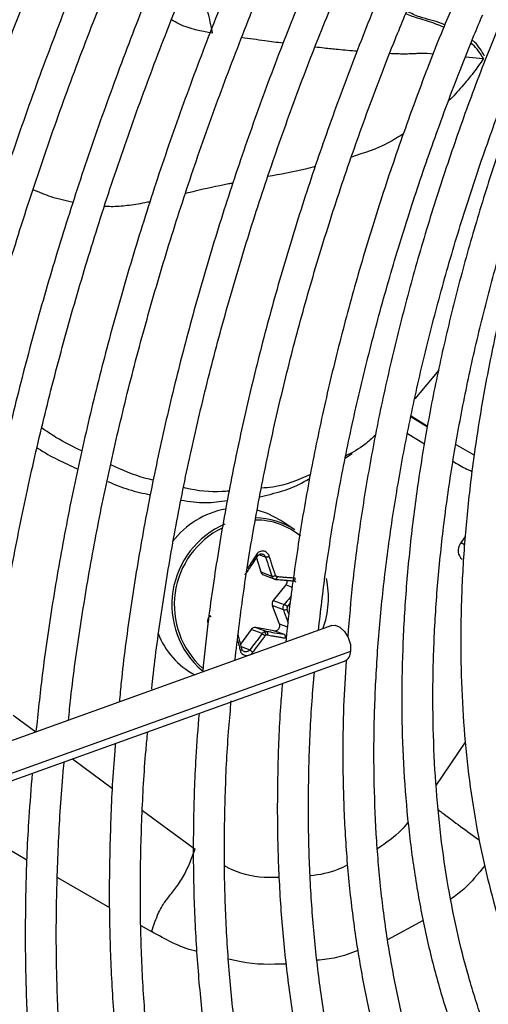
# Model space of a CAD drawing. Units: millimetres. Extents: x 5 to 414, y 3 to 291.
# Drawn here: x 269 to 270, y 65 to 66 of the extents above; entities that cross this region are included whole.
import ezdxf

# ---------------------------------------------------------------- set-up
doc = ezdxf.new("R2010")
doc.units = ezdxf.units.MM

msp = doc.modelspace()

# ---------------------------------------------------------------- linework, layer by layer
at = {"color": 8, "linetype": 'Continuous', "lineweight": 25}
for p, q in [((269.4889, 66.373), (269.5211, 66.37)), ((269.4808, 65.4989), (269.487, 65.4954)), ((269.1289, 65.4725), (269.1168, 65.477)), ((269.1769, 65.4181), (269.1654, 65.4225)), ((269.1681, 65.3834), (269.1736, 65.3903)), ((269.1535, 65.3527), (269.1684, 65.3471)), ((269.2819, 65.3028), (268.0332, 64.8543)), ((269.0849, 65.3116), (269.1005, 65.3058)), ((268.6744, 65.1882), (268.7153, 65.1581)), ((269.436, 65.0615), (269.4888, 65.1395)), ((268.7812, 65.1094), (268.8532, 65.0563)), ((268.9069, 65.0167), (269.0017, 64.9467)), ((268.6106, 64.9791), (268.6991, 64.9278)), ((268.7541, 64.8961), (268.8479, 64.8421)), ((268.9044, 64.8097), (268.9236, 64.7986)), ((269.4124, 64.8184), (269.3484, 64.784))]:
    msp.add_line(p, q, dxfattribs=at)
at = {"color": 7, "linetype": 'Continuous', "lineweight": 25}
for p, q in [((269.4405, 65.8095), (269.3973, 65.7578)), ((269.4202, 65.7065), (269.3903, 65.725)), ((269.3908, 65.7273), (269.4205, 65.7086)), ((269.3845, 65.6954), (269.415, 65.6766)), ((269.4715, 65.6754), (269.5047, 65.6562)), ((269.2725, 65.6516), (269.2845, 65.6594)), ((269.1815, 65.5215), (269.156, 65.5385)), ((269.4883, 65.5099), (269.4791, 65.4964)), ((269.1125, 65.4716), (269.1202, 65.4459)), ((269.1202, 65.4459), (269.1401, 65.4384)), ((269.125, 65.4405), (269.1454, 65.4329)), ((269.1654, 65.4225), (269.1425, 65.3947)), ((269.1798, 65.43), (269.1812, 65.4295)), ((269.1425, 65.3947), (269.1624, 65.3872)), ((269.1409, 65.3853), (269.1535, 65.3527)), ((269.1608, 65.3778), (269.1409, 65.3853)), ((269.248, 65.3494), (268.0415, 64.916)), ((269.1026, 65.3423), (269.0838, 65.3158)), ((269.1225, 65.3349), (269.1026, 65.3423)), ((269.1439, 65.3401), (269.111, 65.346)), ((269.111, 65.346), (269.1309, 65.3386)), ((269.1627, 65.3331), (269.1439, 65.3401)), ((268.0314, 64.8401), (269.271, 65.2854))]:
    msp.add_line(p, q, dxfattribs=at)
at = {"color": 7, "linetype": 'Continuous', "lineweight": 25, "flags": 128}
for points in [[(269.156, 65.5385), (269.1324, 65.5511), (269.1138, 65.5571)], [(269.1469, 65.4326), (269.1473, 65.4326), (269.1478, 65.4327), (269.1482, 65.4331), (269.1486, 65.4337), (269.149, 65.4344), (269.1493, 65.4352), (269.1495, 65.4362), (269.1496, 65.4372)], [(269.248, 65.3494), (269.2539, 65.3501), (269.2627, 65.3467), (269.271, 65.3389), (269.2775, 65.3278), (269.2814, 65.3152), (269.2819, 65.3028)]]:
    msp.add_lwpolyline(points, dxfattribs=at)
at = {"color": 7, "linetype": 'Continuous', "lineweight": 25}
for centre, radius, start, end in [((269.085, 65.4054), 0.1563, 100.523, 142.3946), ((269.1172, 65.3874), 0.1572, 113.1606, 229.1267), ((269.1098, 65.4138), 0.1294, 56.3399, 89.6014), ((269.118, 65.3868), 0.1537, 116.0565, 227.8619), ((269.4955, 65.4846), 0.0202, 144.3835, 231.1001), ((269.1279, 65.448), 0.00798, 195.6147, 248.983), ((269.1404, 65.4528), 0.0145, 268.614, 295.1702), ((269.158, 65.4286), 0.00963, 320.4022, 14.0012), ((269.084, 65.3996), 0.158, 339.2147, 12.5582), ((269.1499, 65.3886), 0.00957, 140.2978, 200.3914), ((269.155, 65.3704), 0.0184, 44.7394, 66.1442), ((269.1622, 65.3875), 0.00982, 261.9111, 301.4908), ((269.145, 65.3493), 0.00921, 263.4776, 21.8471), ((269.0683, 65.3863), 0.1424, 200.9434, 241.9081), ((269.1097, 65.3376), 0.00856, 81.2082, 146.1706), ((269.1199, 65.3301), 0.0102, 13.0917, 51.1642), ((269.1315, 65.3285), 0.00421, 114.0742, 144.3939), ((269.2635, 65.3022), 0.0184, 294.2441, 2.1117)]:
    msp.add_arc(centre, radius, start, end, dxfattribs=at)
at = {"color": 8, "linetype": 'Continuous', "lineweight": 25}
msp.add_arc((269.1111, 65.4125), 0.1269, 50.5482, 90.3966, dxfattribs=at)
at = {"color": 7, "linetype": 'Continuous', "lineweight": 25}
for centre, major_axis, ratio, start_param, end_param in [((269.1501, 65.4412), (0.00084, 0.00396), 0.90026, 2.124852, 3.255989), ((269.1707, 65.3809), (0.00133, 0.00379), 0.891586, 1.194349, 2.325486), ((269.1309, 65.3287), (0.00174, 0.00363), 0.897929, 0.240466, 0.80629)]:
    msp.add_ellipse(centre, major_axis=major_axis, ratio=ratio, start_param=start_param, end_param=end_param, dxfattribs=at)
for points, knots in [([(268.7277, 66.7), (268.7096, 66.6577), (268.6707, 66.5669), (268.6156, 66.4266), (268.5615, 66.2797), (268.5114, 66.1327), (268.4654, 65.9859), (268.4236, 65.8394), (268.3859, 65.6935), (268.3525, 65.5484), (268.3233, 65.4043), (268.2987, 65.2615), (268.2787, 65.1253), (268.2692, 65.0375), (268.2648, 64.9962)], [0, 0, 0, 0, 0.073797, 0.158822, 0.243849, 0.32888, 0.413916, 0.498956, 0.584002, 0.669053, 0.75411, 0.839174, 0.924244, 1, 1, 1, 1]), ([(268.3235, 65.0173), (268.3244, 65.0272), (268.3298, 65.0828), (268.344, 65.186), (268.3661, 65.3265), (268.393, 65.4687), (268.4241, 65.612), (268.4594, 65.7562), (268.499, 65.9013), (268.5427, 66.0468), (268.5905, 66.1926), (268.6422, 66.3385), (268.6982, 66.4842), (268.7442, 66.5982), (268.7729, 66.6633), (268.7803, 66.6801)], [0, 0, 0, 0, 0.018824, 0.10524, 0.191662, 0.278089, 0.364523, 0.450962, 0.537407, 0.623857, 0.710312, 0.796772, 0.883235, 0.969703, 1, 1, 1, 1]), ([(268.8497, 66.6585), (268.8335, 66.6207), (268.7971, 66.5355), (268.745, 66.4022), (268.6925, 66.2589), (268.6441, 66.1155), (268.5998, 65.9723), (268.5596, 65.8295), (268.5236, 65.6873), (268.4919, 65.546), (268.4644, 65.4057), (268.4415, 65.2668), (268.425, 65.1482), (268.4178, 65.0767), (268.4152, 65.0502)], [0, 0, 0, 0, 0.0699025, 0.1577383, 0.2455779, 0.3334217, 0.4212704, 0.5091245, 0.5969845, 0.6848509, 0.7727241, 0.8606044, 0.948492, 1, 1, 1, 1]), ([(268.4734, 65.0711), (268.4779, 65.1104), (268.4875, 65.1945), (268.5075, 65.3256), (268.5323, 65.4637), (268.5616, 65.6031), (268.5951, 65.7436), (268.6329, 65.8848), (268.6747, 66.0267), (268.7207, 66.1688), (268.7707, 66.311), (268.8248, 66.4531), (268.8692, 66.5634), (268.8967, 66.626), (268.9035, 66.6417)], [0, 0, 0, 0, 0.0779982, 0.167203, 0.2564144, 0.3456323, 0.4348567, 0.5240875, 0.6133241, 0.7025664, 0.7918137, 0.8810656, 0.9703216, 1, 1, 1, 1]), ([(268.9718, 66.6175), (268.9566, 66.5816), (268.9218, 66.4996), (268.8718, 66.3707), (268.8212, 66.2311), (268.7747, 66.0914), (268.7323, 65.952), (268.694, 65.813), (268.66, 65.6747), (268.6302, 65.5373), (268.6047, 65.401), (268.584, 65.2662), (268.5708, 65.1672), (268.566, 65.1138), (268.5652, 65.1041)], [0, 0, 0, 0, 0.070412, 0.161329, 0.25225, 0.343175, 0.434106, 0.525044, 0.615988, 0.706939, 0.797898, 0.888865, 0.979841, 1, 1, 1, 1]), ([(268.6238, 65.1252), (268.6265, 65.1502), (268.6337, 65.2187), (268.6504, 65.3328), (268.6735, 65.4669), (268.7011, 65.6024), (268.733, 65.739), (268.7691, 65.8764), (268.8093, 66.0144), (268.8537, 66.1528), (268.902, 66.2913), (268.9545, 66.4296), (268.9962, 66.5337), (269.0215, 66.5913), (269.0267, 66.6032)], [0, 0, 0, 0, 0.05304, 0.145309, 0.237585, 0.329868, 0.422158, 0.514456, 0.60676, 0.699071, 0.791387, 0.883709, 0.976035, 1, 1, 1, 1]), ([(269.0956, 66.5802), (269.0798, 66.5428), (269.0451, 66.4603), (268.996, 66.3322), (268.9476, 66.1964), (268.9033, 66.0606), (268.8631, 65.925), (268.827, 65.79), (268.7952, 65.6557), (268.7677, 65.5224), (268.7447, 65.3904), (268.7269, 65.2687), (268.7188, 65.1919), (268.7152, 65.158)], [0, 0, 0, 0, 0.078373, 0.17246, 0.266552, 0.36065, 0.454755, 0.548866, 0.642985, 0.737113, 0.831249, 0.925395, 1, 1, 1, 1]), ([(268.7739, 65.1791), (268.7752, 65.1926), (268.7807, 65.2484), (268.7949, 65.3482), (268.8164, 65.4783), (268.8426, 65.6098), (268.8729, 65.7425), (268.9076, 65.876), (268.9464, 66.0101), (268.9893, 66.1446), (269.0361, 66.2793), (269.0873, 66.4137), (269.1253, 66.509), (269.1473, 66.5591), (269.1498, 66.5647)], [0, 0, 0, 0, 0.030838, 0.126505, 0.22218, 0.317863, 0.413555, 0.509255, 0.604962, 0.700676, 0.796397, 0.892124, 0.987856, 1, 1, 1, 1]), ([(269.218, 66.54), (269.2012, 66.4995), (269.1662, 66.4153), (269.1179, 66.2868), (269.0719, 66.1549), (269.0301, 66.023), (268.9924, 65.8916), (268.9589, 65.7607), (268.9297, 65.6307), (268.9047, 65.5017), (268.8844, 65.3742), (268.8714, 65.2775), (268.8665, 65.2241), (268.8654, 65.2119)], [0, 0, 0, 0, 0.090578, 0.188406, 0.286241, 0.384083, 0.481932, 0.579789, 0.677655, 0.775532, 0.873418, 0.971315, 1, 1, 1, 1]), ([(268.9239, 65.2351), (268.9243, 65.2393), (268.9286, 65.2843), (268.9408, 65.372), (268.9609, 65.4979), (268.9858, 65.6255), (269.0149, 65.7541), (269.0483, 65.8836), (269.0858, 66.0138), (269.1274, 66.1443), (269.1732, 66.275), (269.2216, 66.4033), (269.2568, 66.4877), (269.274, 66.5287)], [0, 0, 0, 0, 0.01027, 0.109724, 0.209188, 0.308661, 0.408143, 0.507634, 0.607134, 0.706643, 0.806158, 0.905681, 1, 1, 1, 1]), ([(269.3426, 66.5045), (269.3405, 66.4995), (269.32, 66.4523), (269.2848, 66.3622), (269.2375, 66.2345), (269.1945, 66.1067), (269.1555, 65.979), (269.1207, 65.8518), (269.0901, 65.7252), (269.0637, 65.5997), (269.0419, 65.4753), (269.0255, 65.3639), (269.0185, 65.2947), (269.0155, 65.2659)], [0, 0, 0, 0, 0.011923, 0.113576, 0.215235, 0.316901, 0.418575, 0.520258, 0.621951, 0.723654, 0.825369, 0.927096, 1, 1, 1, 1]), ([(269.0736, 65.2867), (269.0782, 65.3257), (269.0876, 65.4047), (269.1071, 65.5259), (269.1308, 65.6492), (269.1589, 65.7738), (269.1912, 65.8993), (269.2277, 66.0254), (269.2683, 66.1518), (269.313, 66.2784), (269.3556, 66.3905), (269.3849, 66.46), (269.3965, 66.4877)], [0, 0, 0, 0, 0.101254, 0.205016, 0.30879, 0.412574, 0.516368, 0.620173, 0.723987, 0.827809, 0.931639, 1, 1, 1, 1]), ([(269.4662, 66.4659), (269.46, 66.4514), (269.4365, 66.396), (269.3996, 66.2991), (269.3555, 66.1755), (269.3156, 66.0519), (269.2798, 65.9286), (269.2482, 65.8058), (269.2209, 65.6839), (269.1978, 65.5631), (269.1796, 65.4438), (269.1689, 65.3626), (269.1655, 65.3218), (269.1653, 65.3197)], [0, 0, 0, 0, 0.037516, 0.14376, 0.250012, 0.356273, 0.462543, 0.568824, 0.675117, 0.781423, 0.887743, 0.994076, 1, 1, 1, 1]), ([(269.4515, 66.431), (269.4495, 66.4319), (269.4351, 66.438), (269.4119, 66.4418), (269.3908, 66.4514), (269.383, 66.455)], [0, 0, 0, 0, 0.089506, 0.658484, 1, 1, 1, 1]), ([(269.2239, 65.3407), (269.2279, 65.3752), (269.2363, 65.4482), (269.2546, 65.562), (269.2775, 65.6812), (269.3049, 65.8017), (269.3364, 65.923), (269.3721, 66.0449), (269.4118, 66.1672), (269.4558, 66.2895), (269.4919, 66.3836), (269.5145, 66.4366), (269.5198, 66.4491)], [0, 0, 0, 0, 0.09698, 0.205616, 0.314264, 0.422925, 0.531597, 0.640281, 0.748976, 0.85768, 0.966393, 1, 1, 1, 1]), ([(269.5531, 66.4388), (269.5433, 66.4151), (269.5173, 66.3519), (269.4793, 66.2486), (269.4388, 66.1292), (269.4025, 66.0101), (269.3704, 65.8914), (269.3425, 65.7734), (269.3189, 65.6564), (269.2997, 65.5407), (269.2852, 65.4314), (269.2793, 65.3617), (269.2766, 65.3292)], [0, 0, 0, 0, 0.063105, 0.168694, 0.274291, 0.379898, 0.485516, 0.591148, 0.696793, 0.802453, 0.908129, 1, 1, 1, 1]), ([(269.6719, 64.0686), (269.6653, 64.075), (269.6409, 64.0991), (269.6023, 64.1462), (269.5562, 64.2095), (269.5143, 64.278), (269.4763, 64.3509), (269.4423, 64.4282), (269.4125, 64.5097), (269.3868, 64.5953), (269.3655, 64.6848), (269.3484, 64.7778), (269.3357, 64.8743), (269.3274, 64.974), (269.3235, 65.0766), (269.324, 65.182), (269.3289, 65.2898), (269.3383, 65.3999), (269.3521, 65.5119), (269.3702, 65.6256), (269.3927, 65.7407), (269.4195, 65.8569), (269.4505, 65.9739), (269.4856, 66.0916), (269.5249, 66.2095), (269.5652, 66.3204), (269.5942, 66.3917), (269.6073, 66.4239)], [0, 0, 0, 0, 0.015238, 0.056889, 0.098479, 0.140005, 0.181471, 0.222883, 0.264252, 0.305584, 0.34689, 0.388177, 0.429452, 0.470719, 0.511983, 0.553247, 0.594512, 0.63578, 0.677052, 0.718329, 0.759611, 0.800899, 0.842192, 0.883489, 0.924791, 0.966097, 1, 1, 1, 1]), ([(269.6275, 66.4174), (269.6138, 66.3826), (269.5851, 66.3097), (269.5462, 66.1983), (269.5097, 66.0836), (269.4775, 65.9691), (269.4495, 65.8554), (269.4257, 65.7425), (269.4064, 65.6309), (269.3914, 65.5208), (269.3809, 65.4124), (269.3749, 65.306), (269.3733, 65.202), (269.3763, 65.1005), (269.3838, 65.0018), (269.3959, 64.9062), (269.4123, 64.814), (269.4333, 64.7253), (269.4586, 64.6404), (269.4883, 64.5595), (269.5222, 64.4828), (269.5603, 64.4106), (269.6024, 64.343), (269.6485, 64.2802), (269.6985, 64.2224), (269.752, 64.1698), (269.8091, 64.1223), (269.8696, 64.0804), (269.9317, 64.0443), (269.9751, 64.025), (269.9961, 64.0157)], [0, 0, 0, 0, 0.032735, 0.06871, 0.10469, 0.140673, 0.176662, 0.212656, 0.248655, 0.28466, 0.320671, 0.356688, 0.39271, 0.428737, 0.464767, 0.500797, 0.536824, 0.572843, 0.608848, 0.644833, 0.68079, 0.71671, 0.752585, 0.788407, 0.824173, 0.859883, 0.89554, 0.931156, 0.966745, 1, 1, 1, 1]), ([(269.7311, 64.2722), (269.724, 64.2798), (269.7003, 64.3051), (269.6637, 64.3534), (269.6215, 64.4169), (269.5835, 64.4853), (269.5495, 64.558), (269.5196, 64.6351), (269.4938, 64.7163), (269.4723, 64.8014), (269.4551, 64.8902), (269.4423, 64.9824), (269.4338, 65.0778), (269.4297, 65.1763), (269.43, 65.2775), (269.4348, 65.3811), (269.444, 65.487), (269.4576, 65.5948), (269.4756, 65.7042), (269.4978, 65.815), (269.5244, 65.927), (269.5552, 66.0397), (269.59, 66.1529), (269.6292, 66.2662), (269.6608, 66.3515), (269.6805, 66.3987), (269.6845, 66.4083)], [0, 0, 0, 0, 0.018981, 0.063393, 0.107729, 0.15199, 0.196184, 0.24032, 0.28441, 0.328465, 0.372496, 0.416509, 0.460514, 0.504513, 0.548512, 0.592512, 0.636516, 0.680525, 0.72454, 0.768561, 0.812589, 0.856622, 0.900661, 0.944706, 0.988754, 1, 1, 1, 1]), ([(269.7063, 66.4049), (269.7006, 66.3906), (269.6801, 66.3398), (269.6488, 66.2521), (269.6127, 66.142), (269.581, 66.0321), (269.5533, 65.9228), (269.53, 65.8144), (269.511, 65.7072), (269.4965, 65.6015), (269.4863, 65.4975), (269.4807, 65.3955), (269.4796, 65.2958), (269.483, 65.1987), (269.4909, 65.1045), (269.5033, 65.0134), (269.5202, 64.9257), (269.5416, 64.8416), (269.5673, 64.7613), (269.5974, 64.6851), (269.6316, 64.6133), (269.67, 64.546), (269.7125, 64.4834), (269.7588, 64.4258), (269.8088, 64.3731), (269.8624, 64.3258), (269.9194, 64.2836), (269.9799, 64.2475), (270.023, 64.2248), (270.0466, 64.2157), (270.0482, 64.2151)], [0, 0, 0, 0, 0.014731, 0.052594, 0.09046, 0.128332, 0.166209, 0.204092, 0.241982, 0.279879, 0.317783, 0.355694, 0.393611, 0.431534, 0.46946, 0.507386, 0.545307, 0.583217, 0.621108, 0.658973, 0.6968, 0.734579, 0.7723, 0.809956, 0.847544, 0.885067, 0.922535, 0.959965, 0.997379, 1, 1, 1, 1]), ([(269.5231, 66.3747), (269.5175, 66.3841), (269.5108, 66.3956), (269.5022, 66.402), (269.5006, 66.4031)], [0, 0, 0, 0, 0.822509, 1, 1, 1, 1]), ([(268.7978, 65.6638), (268.7822, 65.6713), (268.7579, 65.683), (268.7342, 65.6993), (268.7257, 65.7051)], [0, 0, 0, 0, 0.642585, 1, 1, 1, 1]), ([(269.3268, 65.6924), (269.3205, 65.6865), (269.3034, 65.6705), (269.2849, 65.661), (269.2732, 65.6549)], [0, 0, 0, 0, 0.369957, 1, 1, 1, 1]), ([(268.7174, 65.6695), (268.718, 65.6691), (268.7418, 65.6534), (268.7661, 65.6423), (268.7898, 65.6316)], [0, 0, 0, 0, 0.025116, 1, 1, 1, 1]), ([(268.9266, 65.6111), (268.922, 65.6122), (268.8963, 65.6181), (268.8708, 65.6294), (268.8499, 65.6387)], [0, 0, 0, 0, 0.178505, 1, 1, 1, 1]), ([(269.4665, 65.6449), (269.4696, 65.643), (269.4805, 65.636), (269.4923, 65.6307), (269.5007, 65.6269)], [0, 0, 0, 0, 0.287139, 1, 1, 1, 1]), ([(269.2097, 65.6214), (269.1873, 65.6117), (269.1585, 65.5992), (269.1282, 65.5973), (269.1214, 65.5969)], [0, 0, 0, 0, 0.77593, 1, 1, 1, 1]), ([(268.8447, 65.6087), (268.8572, 65.6035), (268.8827, 65.5929), (268.9084, 65.5877), (268.9216, 65.585)], [0, 0, 0, 0, 0.487006, 1, 1, 1, 1]), ([(269.1185, 65.5815), (269.1456, 65.5877), (269.1763, 65.5948), (269.205, 65.6125), (269.2084, 65.6145)], [0, 0, 0, 0, 0.883424, 1, 1, 1, 1]), ([(269.063, 65.5916), (269.0588, 65.5912), (269.033, 65.5886), (269.0054, 65.5919), (268.9822, 65.5976), (268.9811, 65.5979)], [0, 0, 0, 0, 0.1554043, 0.9605811, 1, 1, 1, 1]), ([(268.9767, 65.5751), (268.9914, 65.573), (269.0195, 65.5689), (269.047, 65.5728), (269.06, 65.5746)], [0, 0, 0, 0, 0.525543, 1, 1, 1, 1]), ([(269.0946, 65.4445), (269.0984, 65.4501), (269.1051, 65.4601), (269.1115, 65.4701), (269.1143, 65.4745)], [0, 0, 0, 0, 0.560156, 1, 1, 1, 1]), ([(269.1354, 65.4743), (269.1354, 65.4743), (269.1354, 65.4743), (269.1354, 65.4743), (269.1354, 65.4744), (269.1353, 65.4744), (269.1352, 65.4747), (269.1347, 65.476), (269.1336, 65.4782), (269.1312, 65.4808), (269.1281, 65.4827), (269.1247, 65.4837), (269.1212, 65.4836), (269.1178, 65.4825), (269.1147, 65.4805), (269.1132, 65.4784), (269.1125, 65.4774)], [0, 0, 0, 0, 0.000023, 0.000185, 0.00062, 0.002243, 0.0085, 0.033053, 0.130067, 0.254274, 0.383927, 0.50094, 0.621819, 0.747509, 0.874201, 1, 1, 1, 1]), ([(269.1143, 65.4745), (269.1145, 65.4745), (269.1149, 65.4745), (269.1149, 65.4749), (269.1148, 65.4753), (269.1144, 65.4758), (269.1137, 65.4765), (269.113, 65.477), (269.1125, 65.4774)], [0, 0, 0, 0, 0.238104, 0.367489, 0.5, 0.632511, 0.761896, 1, 1, 1, 1]), ([(269.1143, 65.4745), (269.1148, 65.4752), (269.1157, 65.4764), (269.1176, 65.4778), (269.1197, 65.4785), (269.122, 65.4785), (269.1242, 65.4779), (269.1255, 65.4769), (269.1261, 65.4765)], [0, 0, 0, 0, 0.17854, 0.334503, 0.504034, 0.667251, 0.830533, 1, 1, 1, 1]), ([(269.1289, 65.4725), (269.1291, 65.4725), (269.1296, 65.4725), (269.1306, 65.4728), (269.1315, 65.473), (269.1325, 65.4733), (269.1335, 65.4736), (269.1345, 65.474), (269.1351, 65.4742), (269.1354, 65.4743)], [0, 0, 0, 0, 0.234141, 0.362257, 0.494205, 0.626926, 0.75725, 0.882336, 1, 1, 1, 1]), ([(269.1466, 65.4397), (269.1455, 65.4433), (269.1436, 65.4493), (269.1408, 65.4579), (269.1382, 65.4659), (269.1363, 65.4715), (269.1354, 65.4743)], [0, 0, 0, 0, 0.307839, 0.521231, 0.75111, 1, 1, 1, 1]), ([(269.1289, 65.4725), (269.131, 65.4661), (269.1349, 65.4547), (269.1385, 65.4434), (269.1401, 65.4384)], [0, 0, 0, 0, 0.559817, 1, 1, 1, 1]), ([(269.0946, 65.4445), (269.0941, 65.4439), (269.093, 65.4426), (269.0916, 65.4418), (269.0909, 65.4414)], [0, 0, 0, 0, 0.506755, 1, 1, 1, 1]), ([(269.1469, 65.4326), (269.1461, 65.4328), (269.1446, 65.433), (269.1433, 65.4339), (269.1427, 65.4344)], [0, 0, 0, 0, 0.500026, 1, 1, 1, 1]), ([(269.1437, 65.4336), (269.1443, 65.4334), (269.1455, 65.4328), (269.1468, 65.4327), (269.1474, 65.4326)], [0, 0, 0, 0, 0.4995165, 1, 1, 1, 1]), ([(269.1469, 65.4326), (269.1506, 65.4323), (269.1567, 65.4318), (269.1652, 65.4311), (269.1722, 65.4305), (269.1769, 65.4302), (269.1792, 65.43)], [0, 0, 0, 0, 0.340159, 0.560161, 0.780105, 1, 1, 1, 1]), ([(269.1823, 65.4347), (269.1782, 65.435), (269.1718, 65.4354), (269.163, 65.4361), (269.1562, 65.4366), (269.1518, 65.437), (269.1496, 65.4372)], [0, 0, 0, 0, 0.3796545, 0.6002989, 0.8061141, 1, 1, 1, 1]), ([(269.1792, 65.43), (269.1795, 65.43), (269.18, 65.4299), (269.1807, 65.4304), (269.1812, 65.431), (269.1816, 65.4318), (269.1821, 65.433), (269.1822, 65.434), (269.1823, 65.4347)], [0, 0, 0, 0, 0.238104, 0.367489, 0.5, 0.632511, 0.761896, 1, 1, 1, 1]), ([(269.1792, 65.43), (269.1799, 65.4299), (269.1812, 65.4296), (269.1826, 65.4289), (269.1831, 65.4283), (269.1832, 65.4282)], [0, 0, 0, 0, 0.494296, 0.926106, 1, 1, 1, 1]), ([(269.1608, 65.3778), (269.1606, 65.3786), (269.1601, 65.3802), (269.1603, 65.3827), (269.161, 65.3852), (269.1619, 65.3866), (269.1624, 65.3872)], [0, 0, 0, 0, 0.250012, 0.499999, 0.749987, 1, 1, 1, 1]), ([(269.0859, 65.3078), (269.0844, 65.3139), (269.0823, 65.3221), (269.08, 65.3305), (269.0794, 65.3325)], [0, 0, 0, 0, 0.750224, 1, 1, 1, 1]), ([(269.1225, 65.3349), (269.1184, 65.3294), (269.1112, 65.3196), (269.1038, 65.31), (269.1005, 65.3058)], [0, 0, 0, 0, 0.560156, 1, 1, 1, 1]), ([(269.1225, 65.3349), (269.123, 65.3355), (269.1241, 65.3368), (269.1256, 65.3376), (269.1263, 65.338)], [0, 0, 0, 0, 0.506755, 1, 1, 1, 1]), ([(269.1225, 65.3349), (269.1228, 65.3347), (269.1232, 65.3345), (269.1241, 65.3339), (269.1249, 65.3333), (269.1257, 65.3327), (269.1268, 65.3319), (269.1276, 65.3314), (269.1281, 65.331)], [0, 0, 0, 0, 0.239004, 0.368386, 0.500677, 0.632868, 0.761961, 1, 1, 1, 1]), ([(269.1263, 65.338), (269.127, 65.3383), (269.1286, 65.3388), (269.1301, 65.3386), (269.1309, 65.3386)], [0, 0, 0, 0, 0.493244, 1, 1, 1, 1]), ([(269.1309, 65.3386), (269.1311, 65.3384), (269.1315, 65.3382), (269.1319, 65.3373), (269.1321, 65.3365), (269.1322, 65.3356), (269.1322, 65.3343), (269.132, 65.3333), (269.1319, 65.3326)], [0, 0, 0, 0, 0.237366, 0.366259, 0.498379, 0.63074, 0.760321, 1, 1, 1, 1]), ([(269.1627, 65.3331), (269.1568, 65.3341), (269.1464, 65.3358), (269.1356, 65.3377), (269.1309, 65.3386)], [0, 0, 0, 0, 0.5598172, 1, 1, 1, 1]), ([(269.1319, 65.3326), (269.1352, 65.332), (269.141, 65.331), (269.1491, 65.3296), (269.1564, 65.3282), (269.1613, 65.3274), (269.164, 65.3269)], [0, 0, 0, 0, 0.3102143, 0.5302515, 0.7486066, 1, 1, 1, 1]), ([(269.1627, 65.3331), (269.163, 65.3329), (269.1634, 65.3326), (269.1639, 65.3318), (269.1642, 65.331), (269.1643, 65.33), (269.1643, 65.3289), (269.1642, 65.3279), (269.1641, 65.3273), (269.164, 65.3269)], [0, 0, 0, 0, 0.234141, 0.362256, 0.494205, 0.626925, 0.757249, 0.882336, 1, 1, 1, 1]), ([(269.106, 65.3015), (269.1088, 65.3051), (269.1132, 65.3109), (269.1192, 65.3188), (269.1237, 65.325), (269.1267, 65.3291), (269.1281, 65.331)], [0, 0, 0, 0, 0.3750754, 0.5905461, 0.8086998, 1, 1, 1, 1]), ([(269.0859, 65.3078), (269.0861, 65.3076), (269.0864, 65.3073), (269.0863, 65.3067), (269.086, 65.3063), (269.0855, 65.3058), (269.0848, 65.3053), (269.084, 65.3049), (269.0834, 65.3047), (269.0831, 65.3046)], [0, 0, 0, 0, 0.234141, 0.362257, 0.494205, 0.626926, 0.75725, 0.882336, 1, 1, 1, 1]), ([(269.0831, 65.3046), (269.0831, 65.3046), (269.0831, 65.3046), (269.0831, 65.3046), (269.0831, 65.3046), (269.0831, 65.3045), (269.0832, 65.3042), (269.0835, 65.303), (269.0845, 65.3009), (269.0866, 65.2984), (269.0895, 65.2965), (269.0928, 65.2956), (269.0964, 65.2956), (269.1, 65.2966), (269.1033, 65.2986), (269.1051, 65.3005), (269.106, 65.3015)], [0, 0, 0, 0, 0.000023, 0.000185, 0.00062, 0.002243, 0.0085, 0.033053, 0.130067, 0.254274, 0.383927, 0.50094, 0.621819, 0.747509, 0.874201, 1, 1, 1, 1]), ([(269.0943, 65.3022), (269.0935, 65.3022), (269.092, 65.3021), (269.0898, 65.3027), (269.088, 65.3039), (269.0866, 65.3056), (269.0862, 65.307), (269.0859, 65.3078)], [0, 0, 0, 0, 0.196532, 0.393144, 0.597202, 0.785109, 1, 1, 1, 1]), ([(269.1005, 65.3058), (269.1008, 65.3056), (269.1011, 65.3053), (269.102, 65.3046), (269.1028, 65.304), (269.1036, 65.3033), (269.1047, 65.3025), (269.1055, 65.3019), (269.106, 65.3015)], [0, 0, 0, 0, 0.238104, 0.367489, 0.5, 0.632511, 0.761896, 1, 1, 1, 1]), ([(269.2737, 65.2858), (269.272, 65.2585), (269.2682, 65.1944), (269.2673, 65.096), (269.2703, 64.9905), (269.278, 64.8879), (269.2901, 64.7884), (269.3068, 64.6922), (269.3278, 64.5995), (269.3533, 64.5106), (269.3831, 64.4257), (269.4172, 64.3449), (269.4554, 64.2685), (269.4978, 64.1967), (269.5441, 64.1297), (269.5944, 64.0675), (269.6483, 64.0105), (269.7058, 63.9586), (269.7668, 63.912), (269.8311, 63.871), (269.8902, 63.839), (269.929, 63.823), (269.9441, 63.8167)], [0, 0, 0, 0, 0.038295, 0.090088, 0.141887, 0.19369, 0.245493, 0.297292, 0.349082, 0.400856, 0.452605, 0.50432, 0.555991, 0.607606, 0.659158, 0.710638, 0.762045, 0.813381, 0.864657, 0.915888, 0.967096, 1, 1, 1, 1]), ([(269.3621, 64.2173), (269.3598, 64.2221), (269.3448, 64.2525), (269.3211, 64.313), (269.2914, 64.3989), (269.2663, 64.489), (269.2454, 64.5829), (269.2288, 64.6804), (269.2166, 64.7812), (269.2087, 64.8852), (269.2053, 64.9921), (269.2065, 65.1018), (269.2103, 65.1931), (269.2154, 65.2486), (269.217, 65.266)], [0, 0, 0, 0, 0.017328, 0.111527, 0.205641, 0.299691, 0.393691, 0.487656, 0.5816, 0.67553, 0.769455, 0.863379, 0.957307, 1, 1, 1, 1]), ([(269.1591, 65.2452), (269.158, 65.2335), (269.1536, 65.1831), (269.1503, 65.0961), (269.1493, 64.9845), (269.1532, 64.8756), (269.1614, 64.7696), (269.1742, 64.6666), (269.1914, 64.567), (269.2131, 64.4709), (269.2391, 64.3785), (269.2698, 64.2903), (269.2965, 64.2231), (269.3145, 64.1869), (269.3194, 64.1771)], [0, 0, 0, 0, 0.028274, 0.122002, 0.215741, 0.309489, 0.403242, 0.496995, 0.590742, 0.684473, 0.778178, 0.871844, 0.965457, 1, 1, 1, 1]), ([(269.2217, 64.0853), (269.2136, 64.1028), (269.1929, 64.1476), (269.1643, 64.2245), (269.1355, 64.3152), (269.111, 64.4099), (269.0908, 64.5083), (269.075, 64.6103), (269.0635, 64.7155), (269.0565, 64.8238), (269.0538, 64.935), (269.0558, 65.049), (269.0602, 65.142), (269.0655, 65.1977), (269.067, 65.2138)], [0, 0, 0, 0, 0.0585, 0.14911, 0.239656, 0.33015, 0.420606, 0.511036, 0.601449, 0.691853, 0.782254, 0.872656, 0.96306, 1, 1, 1, 1]), ([(269.0089, 65.1912), (269.0068, 65.1648), (269.0016, 65.0986), (268.9983, 64.995), (268.9985, 64.8803), (269.0034, 64.7683), (269.0127, 64.6593), (269.0266, 64.5533), (269.0448, 64.4507), (269.0676, 64.3517), (269.0946, 64.2564), (269.1263, 64.1653), (269.1543, 64.0947), (269.1733, 64.0561), (269.1788, 64.0449)], [0, 0, 0, 0, 0.0598, 0.150156, 0.240522, 0.330894, 0.421271, 0.511646, 0.602015, 0.692369, 0.7827, 0.872996, 0.963245, 1, 1, 1, 1]), ([(269.081, 63.9529), (269.0789, 63.9572), (269.0633, 63.989), (269.0381, 64.0527), (269.0058, 64.1439), (268.9781, 64.2395), (268.9546, 64.3389), (268.9354, 64.4419), (268.9206, 64.5484), (268.9102, 64.658), (268.9042, 64.7708), (268.9025, 64.8862), (268.9056, 65.0045), (268.9104, 65.0952), (268.9155, 65.1471), (268.9166, 65.1581)], [0, 0, 0, 0, 0.013691, 0.101388, 0.18902, 0.2766, 0.364142, 0.451654, 0.539147, 0.626627, 0.714102, 0.801574, 0.889048, 0.976525, 1, 1, 1, 1]), ([(268.8584, 65.1372), (268.858, 65.1328), (268.8536, 65.087), (268.8495, 65.0017), (268.8465, 64.8817), (268.8484, 64.7643), (268.8546, 64.6497), (268.8654, 64.538), (268.8807, 64.4295), (268.9004, 64.3243), (268.9246, 64.2228), (268.9531, 64.125), (268.9861, 64.0315), (269.0146, 63.9606), (269.0334, 63.9225), (269.0382, 63.9127)], [0, 0, 0, 0, 0.009159, 0.096472, 0.183794, 0.271122, 0.358457, 0.445794, 0.533128, 0.620455, 0.707769, 0.795059, 0.882318, 0.969535, 1, 1, 1, 1]), ([(268.9406, 63.8208), (268.9311, 63.8415), (268.9084, 63.8913), (268.8771, 63.9753), (268.8461, 64.0716), (268.8196, 64.172), (268.7973, 64.2761), (268.7794, 64.3837), (268.7658, 64.4947), (268.7567, 64.6089), (268.7519, 64.726), (268.7515, 64.8458), (268.7561, 64.9683), (268.761, 65.0546), (268.7658, 65.1004), (268.7662, 65.104)], [0, 0, 0, 0, 0.0605234, 0.1453993, 0.2302244, 0.3150095, 0.3997643, 0.4844974, 0.5692159, 0.6539259, 0.738632, 0.8233374, 0.9080444, 0.9927554, 1, 1, 1, 1]), ([(268.7085, 65.0833), (268.7064, 65.0569), (268.7006, 64.9881), (268.6964, 64.8792), (268.6954, 64.7567), (268.699, 64.637), (268.7071, 64.52), (268.7198, 64.406), (268.7368, 64.2953), (268.7584, 64.188), (268.7843, 64.0844), (268.8145, 63.9846), (268.8494, 63.8891), (268.8772, 63.821), (268.8946, 63.7862), (268.8975, 63.7803)], [0, 0, 0, 0, 0.052645, 0.137215, 0.221793, 0.306376, 0.390963, 0.475552, 0.560137, 0.644713, 0.729275, 0.813816, 0.898326, 0.982796, 1, 1, 1, 1]), ([(268.8, 63.6886), (268.7957, 63.6977), (268.7772, 63.7363), (268.7487, 63.8089), (268.7148, 63.906), (268.6855, 64.0074), (268.6603, 64.1126), (268.6395, 64.2215), (268.623, 64.3338), (268.6109, 64.4493), (268.6033, 64.568), (268.6, 64.6895), (268.6013, 64.8138), (268.6063, 64.9339), (268.6131, 65.0136), (268.6161, 65.0501)], [0, 0, 0, 0, 0.025598, 0.107963, 0.190279, 0.272555, 0.3548, 0.437023, 0.519229, 0.601424, 0.683614, 0.765802, 0.84799, 0.93018, 1, 1, 1, 1]), ([(268.5582, 65.0293), (268.5574, 65.0202), (268.5523, 64.9671), (268.5475, 64.8722), (268.5439, 64.745), (268.5453, 64.6204), (268.551, 64.4985), (268.5613, 64.3795), (268.5761, 64.2637), (268.5953, 64.1512), (268.6189, 64.0421), (268.6469, 63.9368), (268.6794, 63.8355), (268.7155, 63.7386), (268.7431, 63.6778), (268.7567, 63.6478)], [0, 0, 0, 0, 0.0171958, 0.0992582, 0.1813272, 0.263402, 0.3454812, 0.427563, 0.509644, 0.5917202, 0.6737871, 0.7558392, 0.8378696, 0.9198707, 1, 1, 1, 1]), ([(268.9236, 64.7986), (268.9275, 64.8103), (268.9333, 64.8272), (268.9439, 64.8478), (268.955, 64.8617), (268.968, 64.8785), (268.9865, 64.9058), (268.9958, 64.931), (269.0017, 64.9467)], [0, 0, 0, 0, 0.194867, 0.28421, 0.415957, 0.571506, 0.731259, 1, 1, 1, 1])]:
    msp.add_open_spline(points, degree=3, knots=knots, dxfattribs=at)
at = {"color": 8, "linetype": 'Continuous', "lineweight": 25}
for points, knots in [([(269.0023, 66.5459), (269.0025, 66.5395), (269.003, 66.5211), (269.0121, 66.4914), (269.0245, 66.456), (269.0301, 66.4292), (269.0328, 66.416)], [0, 0, 0, 0, 0.136582, 0.3940951, 0.7006269, 1, 1, 1, 1]), ([(269.4497, 66.4267), (269.445, 66.4286), (269.4301, 66.4348), (269.4069, 66.4409), (269.389, 66.4476), (269.3811, 66.4506)], [0, 0, 0, 0, 0.203265, 0.645553, 1, 1, 1, 1]), ([(269.0328, 66.416), (269.0126, 66.4195), (268.9879, 66.4238), (268.9635, 66.4372), (268.9591, 66.4396)], [0, 0, 0, 0, 0.817935, 1, 1, 1, 1]), ([(269.0856, 66.4084), (269.0994, 66.4065), (269.124, 66.403), (269.1495, 66.3998), (269.1607, 66.3983)], [0, 0, 0, 0, 0.559114, 1, 1, 1, 1]), ([(269.5211, 66.37), (269.5175, 66.376), (269.5109, 66.3866), (269.5025, 66.3947), (269.4987, 66.3982)], [0, 0, 0, 0, 0.557108, 1, 1, 1, 1]), ([(269.218, 66.3913), (269.2234, 66.3907), (269.237, 66.3891), (269.2621, 66.3864), (269.2823, 66.3847), (269.2939, 66.3838)], [0, 0, 0, 0, 0.21889, 0.550221, 1, 1, 1, 1]), ([(269.3524, 66.3797), (269.3564, 66.3795), (269.3619, 66.3792), (269.3691, 66.379), (269.3737, 66.3789), (269.3769, 66.3789), (269.3824, 66.3789), (269.3895, 66.379), (269.3996, 66.3795), (269.4128, 66.3806), (269.4236, 66.3795), (269.431, 66.3787)], [0, 0, 0, 0, 0.163259, 0.225628, 0.287634, 0.349213, 0.35382, 0.507863, 0.62608, 0.74384, 1, 1, 1, 1]), ([(269.5211, 66.37), (269.5152, 66.3616), (269.5028, 66.3438), (269.4818, 66.3187), (269.4666, 66.3018), (269.4582, 66.2942), (269.4581, 66.2941)], [0, 0, 0, 0, 0.3034083, 0.6399867, 0.9930355, 1, 1, 1, 1]), ([(269.3773, 66.2349), (269.3681, 66.2291), (269.3381, 66.2104), (269.3059, 66.2001), (269.2834, 66.1929)], [0, 0, 0, 0, 0.305563, 1, 1, 1, 1]), ([(269.2184, 66.1757), (269.2125, 66.1742), (269.1835, 66.1666), (269.1553, 66.1617), (269.1328, 66.1578)], [0, 0, 0, 0, 0.204088, 1, 1, 1, 1]), ([(268.782, 66.1113), (268.7689, 66.1141), (268.7448, 66.1193), (268.721, 66.1294), (268.7102, 66.134)], [0, 0, 0, 0, 0.544933, 1, 1, 1, 1]), ([(269.0698, 66.1459), (269.0671, 66.1454), (269.0435, 66.1409), (269.0149, 66.1347), (268.9902, 66.1286), (268.9844, 66.1272)], [0, 0, 0, 0, 0.0886006, 0.7846167, 1, 1, 1, 1]), ([(268.9209, 66.1124), (268.9176, 66.1117), (268.9038, 66.1087), (268.8805, 66.1053), (268.8564, 66.1031), (268.8426, 66.1037), (268.8387, 66.1039)], [0, 0, 0, 0, 0.119038, 0.507901, 0.857783, 1, 1, 1, 1]), ([(269.1125, 65.4774), (269.1101, 65.4736), (269.1063, 65.4676), (269.1009, 65.4594), (269.0979, 65.4547), (269.0962, 65.4522), (269.096, 65.4519)], [0, 0, 0, 0, 0.446481, 0.702972, 0.962657, 1, 1, 1, 1]), ([(269.1261, 65.4765), (269.1267, 65.476), (269.1278, 65.4748), (269.1285, 65.4733), (269.1289, 65.4725)], [0, 0, 0, 0, 0.466505, 1, 1, 1, 1]), ([(269.1427, 65.4344), (269.1421, 65.435), (269.141, 65.4361), (269.1404, 65.4376), (269.1401, 65.4384)], [0, 0, 0, 0, 0.499976, 1, 1, 1, 1]), ([(269.1752, 65.4036), (269.1742, 65.4023), (269.17, 65.3968), (269.1657, 65.3914), (269.1624, 65.3872)], [0, 0, 0, 0, 0.243263, 1, 1, 1, 1]), ([(269.1608, 65.3778), (269.1631, 65.3717), (269.166, 65.3639), (269.1686, 65.3561), (269.1693, 65.3544)], [0, 0, 0, 0, 0.769865, 1, 1, 1, 1]), ([(269.171, 65.3692), (269.1706, 65.3704), (269.1694, 65.3737), (269.1681, 65.3771), (269.1673, 65.3791)], [0, 0, 0, 0, 0.3730014, 1, 1, 1, 1]), ([(269.0283, 65.3671), (269.0275, 65.366), (269.0259, 65.364), (269.0246, 65.3603), (269.0242, 65.3566), (269.0248, 65.3544), (269.025, 65.3534)], [0, 0, 0, 0, 0.266478, 0.525697, 0.787725, 1, 1, 1, 1]), ([(269.0307, 65.3649), (269.0307, 65.3649), (269.0306, 65.365), (269.0302, 65.3654), (269.0297, 65.3659), (269.029, 65.3665), (269.0286, 65.3669), (269.0283, 65.3671)], [0, 0, 0, 0, 0.088598, 0.32775, 0.562583, 0.787978, 1, 1, 1, 1]), ([(269.0782, 65.3234), (269.0785, 65.3225), (269.0794, 65.319), (269.0811, 65.3127), (269.0824, 65.3074), (269.0831, 65.3046)], [0, 0, 0, 0, 0.1477216, 0.55694, 1, 1, 1, 1]), ([(269.1005, 65.3058), (269.0999, 65.3052), (269.0988, 65.304), (269.0966, 65.3027), (269.095, 65.3024), (269.0943, 65.3022)], [0, 0, 0, 0, 0.354221, 0.66365, 1, 1, 1, 1]), ([(269.4399, 65.018), (269.442, 65.0163), (269.4531, 65.0077), (269.4772, 64.9898), (269.5, 64.9731), (269.5127, 64.9637), (269.5139, 64.9628)], [0, 0, 0, 0, 0.092456, 0.484409, 0.950973, 1, 1, 1, 1]), ([(269.3854, 64.9959), (269.3815, 64.991), (269.366, 64.9716), (269.3456, 64.958), (269.3303, 64.9478)], [0, 0, 0, 0, 0.25167, 1, 1, 1, 1]), ([(269.1532, 64.8958), (269.1442, 64.8957), (269.1124, 64.8953), (269.0784, 64.9034), (269.0569, 64.9157), (269.055, 64.9168)], [0, 0, 0, 0, 0.26567, 0.934892, 1, 1, 1, 1]), ([(269.2765, 64.9186), (269.2707, 64.9156), (269.2493, 64.9045), (269.226, 64.9011), (269.209, 64.8987)], [0, 0, 0, 0, 0.273999, 1, 1, 1, 1]), ([(269.5233, 64.9173), (269.5114, 64.9025), (269.4934, 64.8799), (269.4703, 64.8628), (269.4624, 64.8569)], [0, 0, 0, 0, 0.65633, 1, 1, 1, 1]), ([(269.0047, 64.7629), (269.0035, 64.7631), (268.9746, 64.7699), (268.9486, 64.7845), (268.9236, 64.7986)], [0, 0, 0, 0, 0.039646, 1, 1, 1, 1]), ([(269.1659, 64.7401), (269.1384, 64.7394), (269.1032, 64.7385), (269.0696, 64.7473), (269.0621, 64.7492)], [0, 0, 0, 0, 0.778344, 1, 1, 1, 1]), ([(269.2951, 64.7645), (269.2823, 64.7596), (269.2584, 64.7505), (269.2332, 64.7481), (269.2215, 64.7469)], [0, 0, 0, 0, 0.5358618, 1, 1, 1, 1])]:
    msp.add_open_spline(points, degree=3, knots=knots, dxfattribs=at)

doc.saveas('drawing.dxf')
